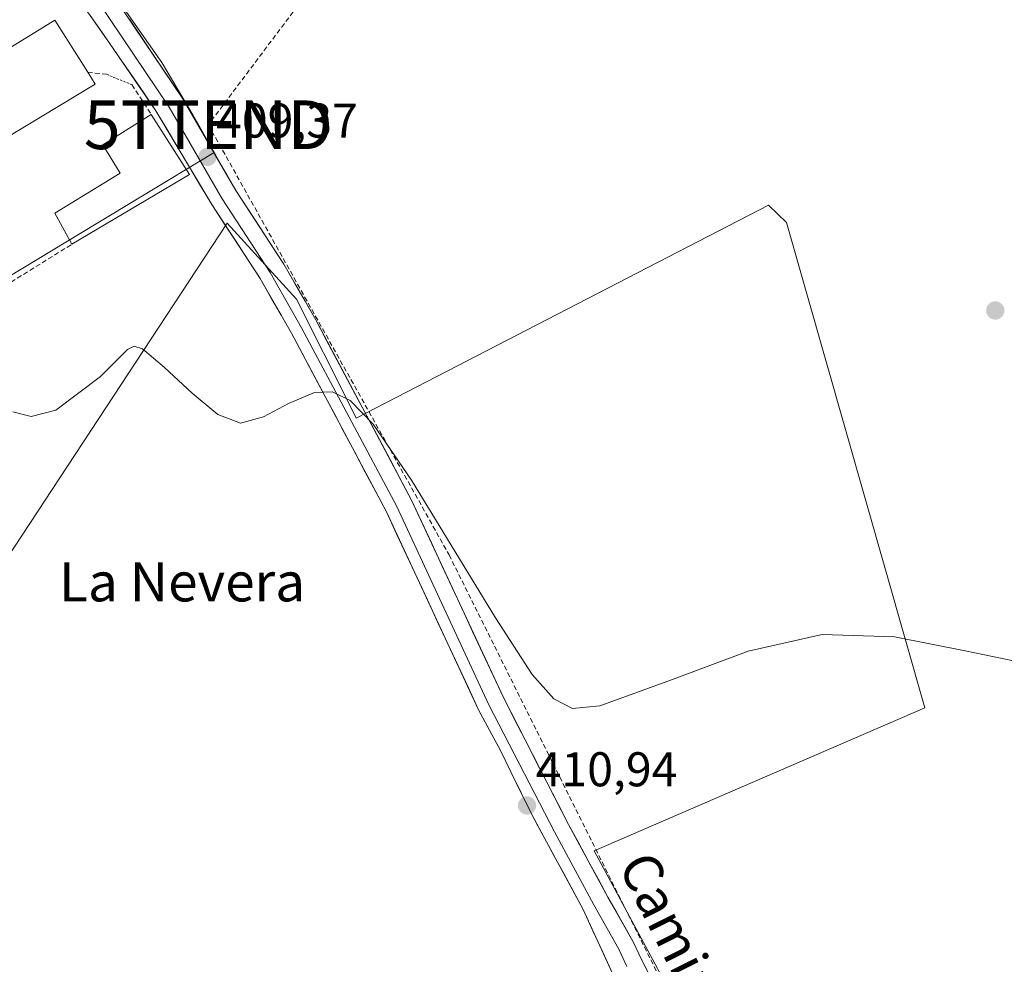
# Model space of a CAD drawing. Units: metres. Extents: x 598201 to 601697, y 4657407 to 4659769.
# Drawn here: x 599654 to 599856, y 4658112 to 4658306 of the extents above; entities that cross this region are included whole.
import ezdxf
from ezdxf.enums import TextEntityAlignment as Align

# ---------------------------------------------------------------- set-up
doc = ezdxf.new("R2010")
doc.units = ezdxf.units.M
doc.header["$MEASUREMENT"] = 0
doc.linetypes.add('TRAZOS', pattern=[0.75, 0.5, -0.25])
doc.linetypes.add('TRAZOSX2', pattern=[1.5, 1, -0.5])
doc.layers.get('0').update_dxf_attribs({"lineweight": 5})
for name, color, linetype, lineweight in [('Carátula', 7, 'Continuous', 5), ('Conducción de hidrocarburos lineal', 6, 'TRAZOSX2', 0), ('Cultivos herbáceos CxS', 92, 'Continuous', 0), ('Cultivos leñosos CxS', 92, 'Continuous', 0), ('Curva de nivel normal', 36, 'Continuous', 0), ('Edificación industrial', 135, 'Continuous', 13), ('Edificación industrial Cxs', 135, 'Continuous', 13), ('Layer 0', 7, 'Continuous', 0), ('Matorral CxS', 135, 'Continuous', 0), ('Muro lineal', 1, 'TRAZOSX2', 13), ('Punto de cota en terreno', 7, 'Continuous', 0), ('Rótulo de punto de cota en terreno', 19, 'Continuous', 0), ('Texto cartográfico', 19, 'Continuous', 0), ('Torre de tendido puntual', 7, 'Continuous', 0), ('Valla', 19, 'TRAZOS', 0)]:
    doc.layers.add(name, color=color, linetype=linetype, lineweight=lineweight)
doc.styles.add('Arial', font='txt', dxfattribs={"height": 0.2})

# ---------------------------------------------------------------- blocks, each defined once
blk = doc.blocks.new('5PATER')
at = {"layer": 'Carátula', "linetype": 'Continuous', "lineweight": 5}
h = blk.add_hatch(color=250, dxfattribs=at)
edge = h.paths.add_edge_path()
edge.add_ellipse((0, 0.01), major_axis=(-1.33, -1.34), ratio=0.999422, start_angle=0, end_angle=360)
blk = doc.blocks.new('5TTEND')
blk.add_text('5TTEND', height=10).set_placement((0, 0), align=Align.MIDDLE_CENTER)

msp = doc.modelspace()

# ---------------------------------------------------------------- linework, layer by layer
at = {"layer": 'Conducción de hidrocarburos lineal', "color": 6, "linetype": 'TRAZOSX2', "lineweight": 0}
msp.add_polyline3d([(600104.34, 4658948.43, 399.81), (600013.71, 4658774.52, 401.74), (599921.4, 4658613.18, 404.22), (599863.43, 4658514.42, 405.94), (599849.42, 4658496.56, 406.37), (599788.31, 4658412.38, 408.02), (599692.49, 4658284.86, 409.31), (599741.96, 4658196.51, 409.77), (599796.61, 4658086.9, 411.33), (599884.89, 4657907.27, 414.15), (599827.66, 4657876.7, 415.05), (599506.8, 4657725.45, 421.3), (599378.15, 4657678.32, 422.35), (599380.99, 4657669.72, 422.7), (599255.86, 4657625.36, 422.47), (599194.58, 4657595.19, 422.58), (599175.35, 4657584.62, 422.44)], dxfattribs=at)
at = {"layer": 'Cultivos herbáceos CxS', "color": 92, "linetype": 'Continuous', "lineweight": 0}
for points in [[(599599.88, 4658222.52, 410.7), (599693.65, 4658279.19, 409.34), (599690.33, 4658285.1, 409.37), (599689.32, 4658286.9, 409.42), (599682.94, 4658297.62, 409.35), (599671.95, 4658313.31, 409.27), (599654.32, 4658336.59, 409.17), (599635.24, 4658358.02, 409.45), (599663.33, 4658365.67, 408.99), (599666.5, 4658367.32, 408.95), (599670.55, 4658368.2, 409.08), (599670.87, 4658368.29, 409.09), (599685.11, 4658373.12, 409.01), (599691.18, 4658375.05, 409.13), (599694.07, 4658376.17, 408.75), (599695.92, 4658374.77, 408.74), (599709.08, 4658369.01, 408.56), (599722.81, 4658362.6, 408.54), (599741.07, 4658354.97, 408.57), (599777.37, 4658341.98, 408.36), (599793.92, 4658336.5, 408.61), (599796.93, 4658335.5, 408.56), (599847.02, 4658321.04, 408.51), (599880.68, 4658309.17, 408.68)], [(599635.24, 4658358.02, 409.45), (599654.32, 4658336.59, 409.17), (599671.95, 4658313.31, 409.27), (599682.94, 4658297.62, 409.35), (599689.32, 4658286.9, 409.42), (599690.33, 4658285.1, 409.37), (599693.65, 4658279.19, 409.34), (599599.88, 4658222.52, 410.7), (599589.6, 4658232.8, 410.93), (599569.02, 4658223.56, 411.09), (599543.84, 4658212.45, 412.07)], [(599789.17, 4658103.39, 411.21), (599771.83, 4658135.67, 410.77), (599839.77, 4658165.06, 410.33), (599811.34, 4658264.79, 409.04), (599807.63, 4658268.32, 409.36), (599722.88, 4658224.61, 409.82), (599721.8, 4658226.83, 409.8), (599710.59, 4658249.03, 409.6), (599696.38, 4658264.67, 409.76), (599621.32, 4658150.61, 411.34)], [(599870.51, 4657803.56, 416.93), (599865.41, 4657806.66, 416.89), (599836.04, 4657873.54, 416.16), (599858.07, 4657886.59, 415.6), (599864.49, 4657887.11, 415.69), (599864.06, 4657887.54, 415.68), (599877.93, 4657894.23, 415.01), (599884.24, 4657902.12, 414.14), (599884.35, 4657902.27, 414.15), (599877.63, 4657912.45, 413.54), (599873.34, 4657919.83, 413.4), (599873.37, 4657920.1, 413.4), (599858.47, 4657945.75, 412.85), (599789.17, 4658103.39, 411.21), (599771.83, 4658135.67, 410.77), (599839.77, 4658165.06, 410.33), (599811.34, 4658264.79, 409.04), (599807.63, 4658268.32, 409.36), (599722.88, 4658224.61, 409.82), (599721.8, 4658226.83, 409.8), (599710.59, 4658249.03, 409.6), (599696.38, 4658264.67, 409.76), (599621.32, 4658150.61, 411.34), (599621.32, 4658117.84, 413.22)]]:
    msp.add_polyline3d(points, dxfattribs=at)
at = {"layer": 'Cultivos leñosos CxS', "color": 92, "linetype": 'Continuous', "lineweight": 0}
for points in [[(599623.41, 4658109.5, 413.21), (599621.32, 4658117.84, 413.22), (599621.32, 4658150.61, 411.34), (599696.38, 4658264.67, 409.76), (599710.59, 4658249.03, 409.6), (599721.8, 4658226.83, 409.8), (599722.88, 4658224.61, 409.82), (599807.63, 4658268.32, 409.36), (599811.34, 4658264.79, 409.04), (599839.77, 4658165.06, 410.33), (599771.83, 4658135.67, 410.77), (599789.17, 4658103.39, 411.21)], [(599870.51, 4657803.56, 416.93), (599865.41, 4657806.66, 416.89), (599836.04, 4657873.54, 416.16), (599858.07, 4657886.59, 415.6), (599864.49, 4657887.11, 415.69), (599864.06, 4657887.54, 415.68), (599877.93, 4657894.23, 415.01), (599884.24, 4657902.12, 414.14), (599884.35, 4657902.27, 414.15), (599877.63, 4657912.45, 413.54), (599873.34, 4657919.83, 413.4), (599873.37, 4657920.1, 413.4), (599858.47, 4657945.75, 412.85), (599789.17, 4658103.39, 411.21), (599771.83, 4658135.67, 410.77), (599839.77, 4658165.06, 410.33), (599811.34, 4658264.79, 409.04), (599807.63, 4658268.32, 409.36), (599722.88, 4658224.61, 409.82), (599721.8, 4658226.83, 409.8), (599710.59, 4658249.03, 409.6), (599696.38, 4658264.67, 409.76), (599621.32, 4658150.61, 411.34), (599621.32, 4658117.84, 413.22)]]:
    msp.add_polyline3d(points, dxfattribs=at)
at = {"layer": 'Curva de nivel normal', "color": 36, "linetype": 'Continuous', "lineweight": 0}
msp.add_polyline3d([(599862, 4658173.91, 410), (599848.1, 4658176.77, 410), (599833.51, 4658179.65, 410), (599818.66, 4658180.16, 410), (599803.45, 4658176.69, 410), (599787.14, 4658170.62, 410), (599772.96, 4658165.48, 410), (599767.36, 4658164.96, 410), (599763.48, 4658166.89, 410), (599759.06, 4658171.95, 410), (599751.54, 4658183.54, 410), (599734.28, 4658211.84, 410), (599726.35, 4658223.34, 410), (599721.65, 4658228.21, 410), (599718, 4658230, 410), (599714.31, 4658229.86, 410), (599708.93, 4658227.61, 410), (599703.84, 4658224.86, 410), (599699.07, 4658223.55, 410), (599694.44, 4658225.34, 410), (599689.18, 4658229.73, 410), (599683.5, 4658234.96, 410), (599678.94, 4658238.85, 410), (599677.21, 4658239.4, 410), (599675.83, 4658238.68, 410), (599670.28, 4658233.16, 410), (599661.12, 4658226.2, 410), (599656.05, 4658224.93, 410), (599652.28, 4658225.91, 410)], dxfattribs=at)
at = {"layer": 'Edificación industrial', "color": 135, "linetype": 'Continuous', "lineweight": 13}
for points in [[(599669.23, 4658293.19, 409.59), (599643.03, 4658277.42, 409.76), (599640.93, 4658280.72, 409.73), (599632.57, 4658275.57, 409.79), (599625.78, 4658285.98, 409.63), (599634.33, 4658291.78, 409.39), (599635.14, 4658290.51, 409.43), (599660.92, 4658306.35, 409.43), (599667.69, 4658295.64, 409.63), (599669.23, 4658293.19, 409.59)], [(599688.58, 4658274.67, 409.71), (599664.41, 4658260.3, 409.75), (599660.89, 4658266.73, 409.79), (599674.33, 4658274.94, 409.73), (599670.82, 4658280.75, 409.63), (599680.76, 4658286.98, 409.57), (599688.58, 4658274.67, 409.71)]]:
    msp.add_polyline3d(points, dxfattribs=at)
at = {"layer": 'Edificación industrial Cxs', "color": 135, "linetype": 'Continuous', "lineweight": 13}
for points in [[(599669.23, 4658293.19, 409.59), (599643.03, 4658277.42, 409.76), (599640.93, 4658280.72, 409.73), (599632.57, 4658275.57, 409.79), (599625.78, 4658285.98, 409.63), (599634.33, 4658291.78, 409.39), (599635.14, 4658290.51, 409.43), (599660.92, 4658306.35, 409.43), (599667.69, 4658295.64, 409.63), (599669.23, 4658293.19, 409.59)], [(599688.58, 4658274.67, 409.71), (599664.41, 4658260.3, 409.75), (599660.89, 4658266.73, 409.79), (599674.33, 4658274.94, 409.73), (599670.82, 4658280.75, 409.63), (599680.76, 4658286.98, 409.57), (599688.58, 4658274.67, 409.71)]]:
    msp.add_polyline3d(points, close=True, dxfattribs=at)
at = {"layer": 'Layer 0', "linetype": 'Continuous', "lineweight": 0}
for points in [[(599775.58, 4658110.52), (599769.54, 4658123.63), (599761.51, 4658138.46), (599758.98, 4658143.15), (599754.67, 4658151.89), (599752.53, 4658156.28), (599748.03, 4658164.66), (599729.09, 4658205.34), (599709.57, 4658242.02), (599703.13, 4658253.25), (599693.2, 4658268.48), (599681.71, 4658287.74), (599672.18, 4658301.63), (599668.18, 4658307.3), (599652.16, 4658329.52), (599644.06, 4658339.89), (599630.8, 4658354.3), (599623.14, 4658363.93), (599615.6, 4658373.67), (599609.37, 4658381.58)], [(599626.53, 4658371.57), (599626.71, 4658370.09), (599627.74, 4658366.44), (599630.12, 4658362.95), (599635.59, 4658355.99), (599647.7, 4658341.73), (599662.55, 4658320.98), (599684.46, 4658288.44), (599695.29, 4658269.63), (599705.16, 4658254.5), (599711.66, 4658243.17), (599731.24, 4658206.41), (599750.17, 4658165.71), (599763.62, 4658139.57), (599771.74, 4658124.57), (599776.88, 4658115.5), (599778.53, 4658111.95)], [(599641.08, 4658367.93), (599638.93, 4658366.6), (599637.19, 4658365.01), (599636.31, 4658363.51), (599636.12, 4658361.92), (599636.45, 4658360.54), (599638.21, 4658358), (599650.07, 4658343.51), (599665.26, 4658322.86), (599687.27, 4658290.19), (599698.1, 4658271.36), (599707.98, 4658256.22), (599714.55, 4658244.77), (599734.19, 4658207.88), (599753.13, 4658167.16), (599766.54, 4658141.11), (599774.63, 4658126.17), (599779.82, 4658117.01), (599781.5, 4658113.38), (599788.71, 4658099.05)]]:
    msp.add_lwpolyline(points, dxfattribs=at)
for points in [[(599775.58, 4658110.52, 410.96), (599773.57, 4658114.89, 411.05), (599771.55, 4658119.26, 410.88), (599769.54, 4658123.63, 410.91), (599767.53, 4658127.34, 411.01), (599765.53, 4658131.05, 410.89), (599763.52, 4658134.75, 410.87), (599761.51, 4658138.46, 410.86), (599760.24, 4658140.8, 410.79), (599758.98, 4658143.15, 410.78), (599756.82, 4658147.52, 410.78), (599754.67, 4658151.89, 410.64), (599752.53, 4658156.28, 410.62), (599750.28, 4658160.47, 410.54), (599748.03, 4658164.66, 410.55), (599745.93, 4658169.18, 410.54), (599743.82, 4658173.7, 410.42), (599741.72, 4658178.22, 410.47), (599739.61, 4658182.74, 410.33), (599737.51, 4658187.26, 410.35), (599735.4, 4658191.78, 410.25), (599733.3, 4658196.3, 410.23), (599731.19, 4658200.82, 410.22), (599729.09, 4658205.34, 410.15), (599726.92, 4658209.42, 410.18), (599724.75, 4658213.49, 410.08), (599722.58, 4658217.57, 410.09), (599720.41, 4658221.64, 410.02), (599718.25, 4658225.72, 410.01), (599716.08, 4658229.79, 410), (599713.91, 4658233.87, 409.9), (599711.74, 4658237.94, 409.84), (599709.57, 4658242.02, 409.81), (599707.42, 4658245.76, 409.85), (599705.28, 4658249.51, 409.83), (599703.13, 4658253.25, 409.86), (599700.65, 4658257.06, 409.8), (599698.17, 4658260.87, 409.86), (599695.68, 4658264.67, 409.96), (599693.2, 4658268.48, 409.78), (599690.9, 4658272.33, 409.69), (599688.6, 4658276.18, 409.66), (599686.31, 4658280.04, 409.62), (599684.01, 4658283.89, 409.57), (599681.71, 4658287.74, 409.56), (599679.33, 4658291.21, 409.54), (599676.95, 4658294.69, 409.54), (599674.57, 4658298.16, 409.49), (599672.18, 4658301.63, 409.46), (599670.18, 4658304.47, 409.44), (599668.18, 4658307.3, 409.42)], [(599676.26, 4658306.52, 409.28), (599679.01, 4658302.44, 409.23), (599681.76, 4658298.36, 409.32), (599684.51, 4658294.27, 409.33), (599687.27, 4658290.19, 409.38), (599689.43, 4658286.42, 409.4), (599691.6, 4658282.66, 409.37), (599693.77, 4658278.89, 409.33), (599695.93, 4658275.13, 409.34), (599698.1, 4658271.36, 409.4), (599700.57, 4658267.58, 409.45), (599703.04, 4658263.79, 409.46), (599705.51, 4658260.01, 409.45), (599707.98, 4658256.22, 409.48), (599710.17, 4658252.4, 409.53), (599712.36, 4658248.59, 409.56), (599714.55, 4658244.77, 409.56), (599716.73, 4658240.67, 409.6), (599718.91, 4658236.57, 409.63), (599721.1, 4658232.47, 409.67), (599723.28, 4658228.37, 409.73), (599725.46, 4658224.28, 409.74), (599727.64, 4658220.18, 409.73), (599729.83, 4658216.08, 409.74), (599732.01, 4658211.98, 409.81), (599734.19, 4658207.88, 409.82), (599736.29, 4658203.36, 409.95), (599738.4, 4658198.83, 409.9), (599740.5, 4658194.31, 409.91), (599742.61, 4658189.78, 410), (599744.71, 4658185.26, 410.03), (599746.82, 4658180.73, 410.11), (599748.92, 4658176.21, 410.12), (599751.03, 4658171.68, 410.16), (599753.13, 4658167.16, 410.19), (599755.37, 4658162.82, 410.2), (599757.6, 4658158.48, 410.27), (599759.84, 4658154.14, 410.27), (599762.07, 4658149.79, 410.35), (599764.31, 4658145.45, 410.38), (599766.54, 4658141.11, 410.4), (599768.56, 4658137.38, 410.5), (599770.59, 4658133.64, 410.62), (599772.61, 4658129.91, 410.64), (599774.63, 4658126.17, 410.67), (599776.36, 4658123.12, 410.7), (599778.09, 4658120.06, 410.76), (599779.82, 4658117.01, 410.82), (599781.5, 4658113.38, 410.78), (599783.3, 4658109.8, 410.84)]]:
    msp.add_polyline3d(points, dxfattribs=at)
at = {"layer": 'Matorral CxS', "color": 135, "linetype": 'Continuous', "lineweight": 0}
for points in [[(599635.24, 4658358.02, 409.45), (599654.32, 4658336.59, 409.17), (599671.95, 4658313.31, 409.27), (599682.94, 4658297.62, 409.35), (599689.32, 4658286.9, 409.42), (599690.33, 4658285.1, 409.37), (599693.65, 4658279.19, 409.34), (599599.88, 4658222.52, 410.7), (599589.6, 4658232.8, 410.93), (599569.02, 4658223.56, 411.09), (599543.84, 4658212.45, 412.07)], [(599635.24, 4658358.02, 409.45), (599654.32, 4658336.59, 409.17), (599671.95, 4658313.31, 409.27), (599682.94, 4658297.62, 409.35), (599689.32, 4658286.9, 409.42), (599690.33, 4658285.1, 409.37), (599693.65, 4658279.19, 409.34), (599599.88, 4658222.52, 410.7)]]:
    msp.add_polyline3d(points, dxfattribs=at)
at = {"layer": 'Muro lineal', "color": 1, "linetype": 'TRAZOSX2', "lineweight": 13}
for points in [[(599667.69, 4658295.64, 409.63), (599671.55, 4658295.22, 409.51)], [(599676.73, 4658293.1, 409.57), (599680.76, 4658286.98, 409.57)], [(599625.78, 4658285.98, 409.63), (599592.92, 4658266.12, 410.1), (599571.49, 4658252.87, 410.49), (599586.17, 4658231.53, 410.83), (599587.1, 4658231.44, 410.83), (599598.46, 4658219.24, 410.86), (599664.41, 4658260.3, 409.75)]]:
    msp.add_polyline3d(points, dxfattribs=at)
at = {"layer": 'Valla', "color": 19, "linetype": 'TRAZOS', "lineweight": 0}
msp.add_polyline3d([(599671.55, 4658295.22, 409.51), (599676.73, 4658293.1, 409.57)], dxfattribs=at)

# ---------------------------------------------------------------- block references
at = {"layer": 'Punto de cota en terreno', "linetype": 'Continuous', "lineweight": 0}
for p in [(599692.31, 4658278.27, 409.37), (599854.26, 4658246.7, 408.99), (599758, 4658145, 410.94)]:
    msp.add_blockref('5PATER', p, dxfattribs=at)
at = {"layer": 'Torre de tendido puntual', "linetype": 'Continuous', "lineweight": 0}
msp.add_blockref('5TTEND', (599692.49, 4658284.86, 409.31), dxfattribs=at)

# ---------------------------------------------------------------- texts
at = {"layer": 'Rótulo de punto de cota en terreno', "color": 19, "linetype": 'Continuous', "lineweight": 0, "style": 'Arial'}
for s, p in [('409,37', (599694.07, 4658280.03)), ('410,94', (599759.76, 4658146.76))]:
    msp.add_text(s, height=7, dxfattribs=at).set_placement(p, align=Align.BOTTOM_LEFT)
at = {"layer": 'Texto cartográfico', "color": 19, "linetype": 'Continuous', "lineweight": 0, "style": 'Arial'}
msp.add_text('La Nevera', height=8, dxfattribs=at).set_placement((599687.09, 4658190.94), align=Align.MIDDLE_CENTER)
msp.add_text('Camino de Carratarazona', height=8, rotation=-63.4042, dxfattribs=at).set_placement((599809.34, 4658076.34), align=Align.MIDDLE_CENTER)

doc.saveas('drawing.dxf')
